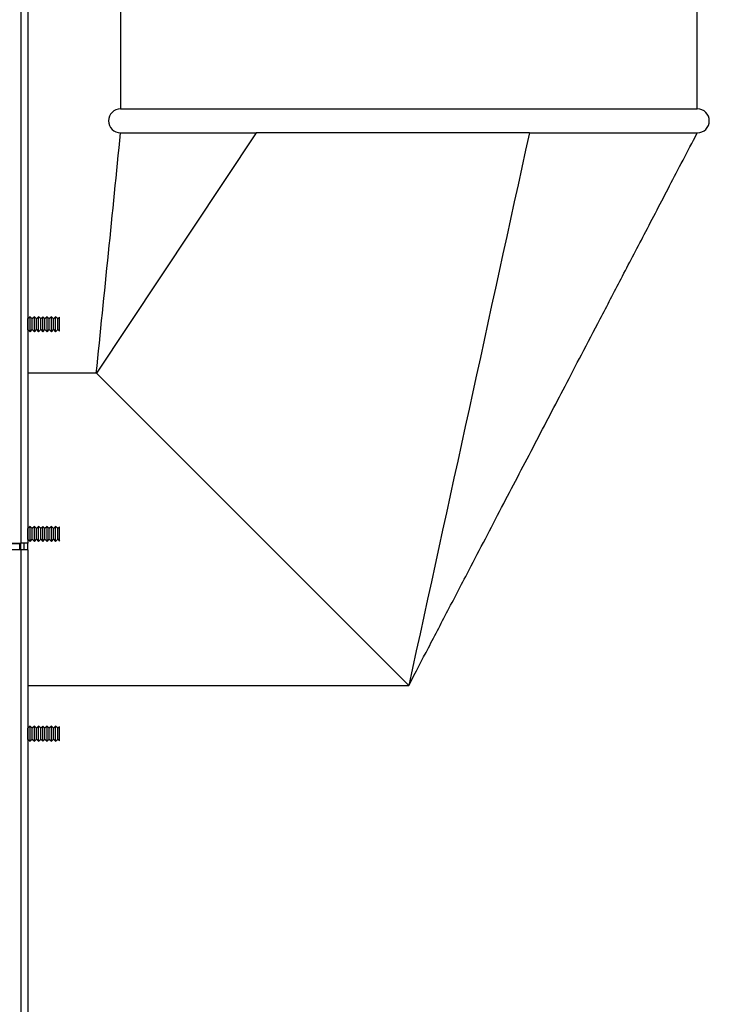
# Model space of a CAD drawing. Extents: x -18 to 91, y -23 to 40.
# Drawn here: x 44 to 51, y -13 to -3 of the extents above; entities that cross this region are included whole.
import ezdxf

# ---------------------------------------------------------------- set-up
doc = ezdxf.new("R2010")
doc.units = 0
doc.header["$MEASUREMENT"] = 0
for name, color, linetype in [('BLT2703', 7, 'CONTINUOUS'), ('DEFAULT', 7, 'CONTINUOUS'), ('JKA2015', 7, 'CONTINUOUS'), ('JKD6980', 7, 'CONTINUOUS'), ('JKD6981', 7, 'CONTINUOUS'), ('JKD6982', 7, 'CONTINUOUS'), ('JKD6986', 7, 'CONTINUOUS')]:
    doc.layers.add(name, color=color, linetype=linetype)

# ---------------------------------------------------------------- blocks, each defined once
blk = doc.blocks.new('SE2')
at = {"layer": 'BLT2703', "color": 7, "linetype": 'CONTINUOUS'}
for p, q in [((43.655, -6.251), (43.653, -6.248)), ((43.678, -6.229), (43.655, -6.251)), ((43.678, -6.385), (43.678, -6.229)), ((43.7, -6.251), (43.678, -6.229)), ((43.722, -6.229), (43.7, -6.251)), ((43.722, -6.385), (43.722, -6.229)), ((43.744, -6.251), (43.722, -6.229)), ((43.766, -6.229), (43.744, -6.251)), ((43.766, -6.385), (43.766, -6.229)), ((43.788, -6.251), (43.766, -6.229)), ((43.81, -6.229), (43.788, -6.251)), ((43.81, -6.385), (43.81, -6.229)), ((43.832, -6.251), (43.81, -6.229)), ((43.855, -6.229), (43.832, -6.251)), ((43.855, -6.385), (43.855, -6.229)), ((43.877, -6.251), (43.855, -6.229)), ((43.899, -6.229), (43.877, -6.251)), ((43.899, -6.385), (43.899, -6.229)), ((43.921, -6.251), (43.899, -6.229)), ((43.943, -6.229), (43.921, -6.251)), ((43.943, -6.385), (43.943, -6.229)), ((43.965, -6.251), (43.943, -6.229)), ((43.983, -6.233), (43.965, -6.251)), ((43.983, -6.38), (43.983, -6.233)), ((43.655, -6.363), (43.655, -6.251)), ((43.7, -6.363), (43.7, -6.251)), ((43.744, -6.363), (43.744, -6.251)), ((43.788, -6.363), (43.788, -6.251)), ((43.832, -6.363), (43.832, -6.251)), ((43.877, -6.363), (43.877, -6.251)), ((43.921, -6.363), (43.921, -6.251)), ((43.965, -6.363), (43.965, -6.251)), ((43.653, -6.365), (43.655, -6.363)), ((43.655, -6.363), (43.678, -6.385)), ((43.678, -6.385), (43.7, -6.363)), ((43.7, -6.363), (43.722, -6.385)), ((43.722, -6.385), (43.744, -6.363)), ((43.744, -6.363), (43.766, -6.385)), ((43.766, -6.385), (43.788, -6.363)), ((43.788, -6.363), (43.81, -6.385)), ((43.81, -6.385), (43.832, -6.363)), ((43.832, -6.363), (43.855, -6.385)), ((43.855, -6.385), (43.877, -6.363)), ((43.877, -6.363), (43.899, -6.385)), ((43.899, -6.385), (43.921, -6.363)), ((43.921, -6.363), (43.943, -6.385)), ((43.943, -6.385), (43.965, -6.363)), ((43.965, -6.363), (43.983, -6.38)), ((43.655, -8.433), (43.653, -8.431)), ((43.678, -8.411), (43.655, -8.433)), ((43.655, -8.545), (43.655, -8.433)), ((43.678, -8.567), (43.678, -8.411)), ((43.7, -8.433), (43.678, -8.411)), ((43.722, -8.411), (43.7, -8.433)), ((43.7, -8.545), (43.7, -8.433)), ((43.722, -8.567), (43.722, -8.411)), ((43.744, -8.433), (43.722, -8.411)), ((43.766, -8.411), (43.744, -8.433)), ((43.744, -8.545), (43.744, -8.433)), ((43.766, -8.567), (43.766, -8.411)), ((43.788, -8.433), (43.766, -8.411)), ((43.81, -8.411), (43.788, -8.433)), ((43.788, -8.545), (43.788, -8.433)), ((43.81, -8.567), (43.81, -8.411)), ((43.832, -8.433), (43.81, -8.411)), ((43.855, -8.411), (43.832, -8.433)), ((43.832, -8.545), (43.832, -8.433)), ((43.855, -8.567), (43.855, -8.411)), ((43.877, -8.433), (43.855, -8.411)), ((43.899, -8.411), (43.877, -8.433)), ((43.877, -8.545), (43.877, -8.433)), ((43.899, -8.567), (43.899, -8.411)), ((43.921, -8.433), (43.899, -8.411)), ((43.943, -8.411), (43.921, -8.433)), ((43.921, -8.545), (43.921, -8.433)), ((43.943, -8.567), (43.943, -8.411)), ((43.965, -8.433), (43.943, -8.411)), ((43.983, -8.416), (43.965, -8.433)), ((43.965, -8.545), (43.965, -8.433)), ((43.983, -8.563), (43.983, -8.416)), ((43.653, -8.548), (43.655, -8.545)), ((43.655, -8.545), (43.678, -8.567)), ((43.678, -8.567), (43.7, -8.545)), ((43.7, -8.545), (43.722, -8.567)), ((43.722, -8.567), (43.744, -8.545)), ((43.744, -8.545), (43.766, -8.567)), ((43.766, -8.567), (43.788, -8.545)), ((43.788, -8.545), (43.81, -8.567)), ((43.81, -8.567), (43.832, -8.545)), ((43.832, -8.545), (43.855, -8.567)), ((43.855, -8.567), (43.877, -8.545)), ((43.877, -8.545), (43.899, -8.567)), ((43.899, -8.567), (43.921, -8.545)), ((43.921, -8.545), (43.943, -8.567)), ((43.943, -8.567), (43.965, -8.545)), ((43.965, -8.545), (43.983, -8.563)), ((43.655, -10.512), (43.653, -10.51)), ((43.678, -10.49), (43.655, -10.512)), ((43.655, -10.624), (43.655, -10.512)), ((43.678, -10.646), (43.678, -10.49)), ((43.7, -10.512), (43.678, -10.49)), ((43.722, -10.49), (43.7, -10.512)), ((43.7, -10.624), (43.7, -10.512)), ((43.722, -10.646), (43.722, -10.49)), ((43.744, -10.512), (43.722, -10.49)), ((43.766, -10.49), (43.744, -10.512)), ((43.744, -10.624), (43.744, -10.512)), ((43.766, -10.646), (43.766, -10.49)), ((43.788, -10.512), (43.766, -10.49)), ((43.81, -10.49), (43.788, -10.512)), ((43.788, -10.624), (43.788, -10.512)), ((43.81, -10.646), (43.81, -10.49)), ((43.832, -10.512), (43.81, -10.49)), ((43.855, -10.49), (43.832, -10.512)), ((43.832, -10.624), (43.832, -10.512)), ((43.855, -10.646), (43.855, -10.49)), ((43.877, -10.512), (43.855, -10.49)), ((43.899, -10.49), (43.877, -10.512)), ((43.877, -10.624), (43.877, -10.512)), ((43.899, -10.646), (43.899, -10.49)), ((43.921, -10.512), (43.899, -10.49)), ((43.943, -10.49), (43.921, -10.512)), ((43.921, -10.624), (43.921, -10.512)), ((43.943, -10.646), (43.943, -10.49)), ((43.965, -10.512), (43.943, -10.49)), ((43.983, -10.495), (43.965, -10.512)), ((43.965, -10.624), (43.965, -10.512)), ((43.983, -10.642), (43.983, -10.495)), ((43.653, -10.627), (43.655, -10.624)), ((43.655, -10.624), (43.678, -10.646)), ((43.678, -10.646), (43.7, -10.624)), ((43.7, -10.624), (43.722, -10.646)), ((43.722, -10.646), (43.744, -10.624)), ((43.744, -10.624), (43.766, -10.646)), ((43.766, -10.646), (43.788, -10.624)), ((43.788, -10.624), (43.81, -10.646)), ((43.81, -10.646), (43.832, -10.624)), ((43.832, -10.624), (43.855, -10.646)), ((43.855, -10.646), (43.877, -10.624)), ((43.877, -10.624), (43.899, -10.646)), ((43.899, -10.646), (43.921, -10.624)), ((43.921, -10.624), (43.943, -10.646)), ((43.943, -10.646), (43.965, -10.624)), ((43.965, -10.624), (43.983, -10.642))]:
    blk.add_line(p, q, dxfattribs=at)
at = {"layer": 'JKA2015', "color": 7, "linetype": 'CONTINUOUS'}
for p, q in [((44.619, -2.066), (44.619, -4.066)), ((50.619, -4.066), (50.619, -2.066)), ((44.619, -4.066), (50.619, -4.066)), ((46.029, -4.316), (44.367, -6.816)), ((44.619, -4.316), (46.029, -4.316)), ((48.872, -4.316), (46.029, -4.316)), ((48.872, -4.316), (50.619, -4.316)), ((44.367, -6.816), (43.653, -6.816)), ((47.617, -10.066), (44.367, -6.816)), ((43.653, -8.654), (43.653, -8.587)), ((43.653, -10.066), (47.617, -10.066))]:
    blk.add_line(p, q, dxfattribs=at)
for centre, radius, start, end in [((44.619, -4.191), 0.125, 90, 270), ((50.619, -4.191), 0.125, 270, 90), ((-629.205, 62.36), 677.114, 354.136225, 354.348804)]:
    blk.add_arc(centre, radius, start, end, dxfattribs=at)
blk.add_open_spline([(48.872, -4.316), (48.453, -6.233), (48.035, -8.15), (47.617, -10.066)], degree=3, dxfattribs=at)
blk.add_open_spline([(47.617, -10.066), (47.691, -9.924), (47.819, -9.679), (48.042, -9.252), (48.303, -8.752), (48.6, -8.182), (48.874, -7.658), (49.087, -7.251), (49.248, -6.942), (49.421, -6.609), (49.616, -6.237), (49.834, -5.819), (50.074, -5.36), (50.343, -4.844), (50.513, -4.518), (50.619, -4.316)], degree=3, knots=[0, 0, 0, 0, 0.070744, 0.143216, 0.218705, 0.331186, 0.439243, 0.49162, 0.543225, 0.600163, 0.664757, 0.737029, 0.81699, 0.904648, 1, 1, 1, 1], dxfattribs=at)
at = {"layer": 'JKD6980', "color": 7, "linetype": 'CONTINUOUS'}
for p, q in [((43.653, 2.523), (43.653, -6.249)), ((43.653, -6.365), (43.653, -6.816)), ((43.653, -10.066), (43.653, -10.51)), ((43.653, -10.626), (43.653, -21.279))]:
    blk.add_line(p, q, dxfattribs=at)
at = {"layer": 'JKD6981', "color": 7, "linetype": 'CONTINUOUS'}
for p, q in [((43.653, 3.084), (43.653, -8.587)), ((43.585, -8.587), (43.585, 2.523)), ((39.109, -8.587), (43.585, -8.587)), ((43.653, -8.587), (43.585, -8.587))]:
    blk.add_line(p, q, dxfattribs=at)
at = {"layer": 'JKD6982', "color": 7, "linetype": 'CONTINUOUS'}
for p, q in [((42.063, -8.59), (43.569, -8.59)), ((43.569, -8.59), (43.569, -8.587)), ((43.569, -8.654), (43.569, -8.59)), ((43.569, -8.654), (42.063, -8.654)), ((43.585, -8.654), (43.569, -8.654)), ((43.585, -21.279), (43.585, -8.654)), ((43.653, -8.654), (43.585, -8.654)), ((43.653, -8.654), (43.653, -21.279))]:
    blk.add_line(p, q, dxfattribs=at)
at = {"layer": 'JKD6986', "color": 7, "linetype": 'CONTINUOUS'}
for p, q in [((43.581, -8.654), (43.581, -8.587)), ((43.617, -8.654), (43.617, -8.587))]:
    blk.add_line(p, q, dxfattribs=at)

msp = doc.modelspace()

# ---------------------------------------------------------------- block references
at = {"layer": 'DEFAULT'}
msp.add_blockref('SE2', (0, 0), dxfattribs=at)

doc.saveas('drawing.dxf')
